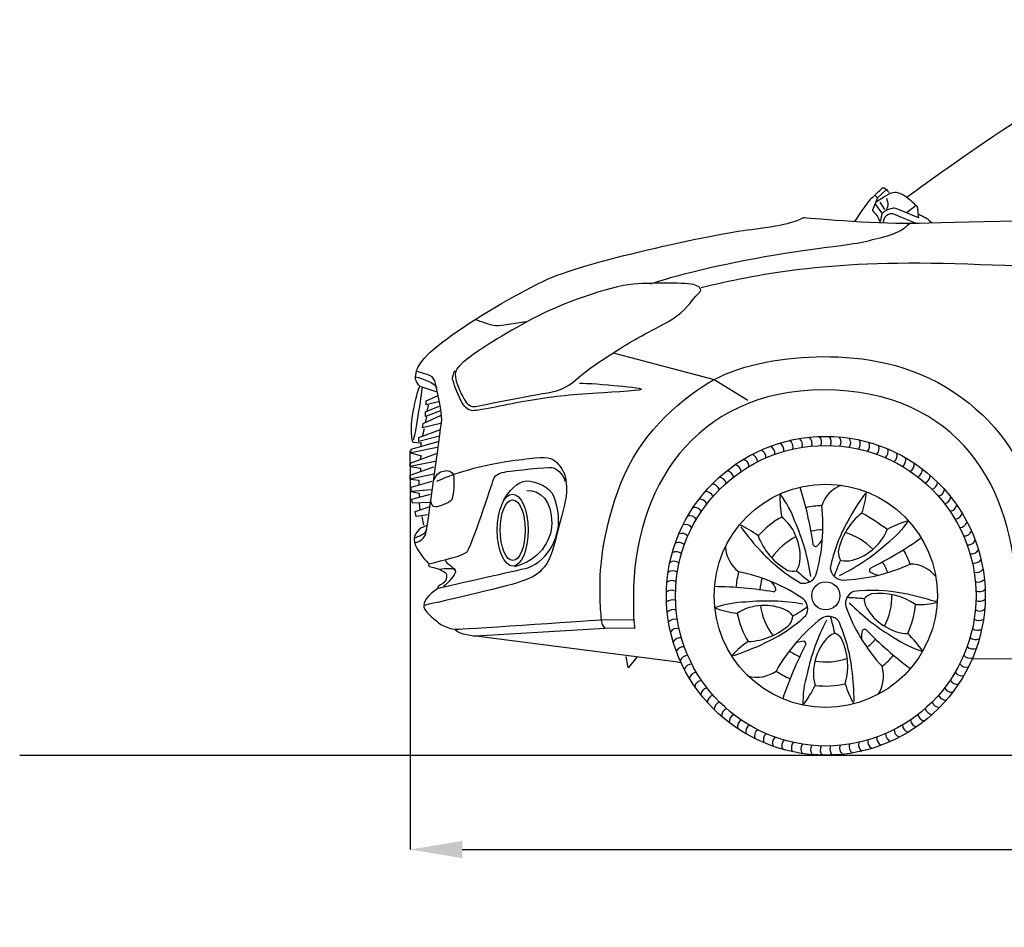
# Model space of a CAD drawing. Units: inches. Extents: x 2380 to 10874, y 4568 to 9203.
# Drawn here: x 2380 to 4268, y 7141 to 8881 of the extents above; entities that cross this region are included whole.
import ezdxf

# ---------------------------------------------------------------- set-up
doc = ezdxf.new("R2010")
doc.units = ezdxf.units.IN
doc.header["$MEASUREMENT"] = 0
doc.layers.add('Layer 1', color=7, linetype='Continuous')
doc.styles.get("Standard").update_dxf_attribs({"font": 'arial.ttf'})
doc.dimstyles.get("Standard").update_dxf_attribs({"dimtxt": 100, "dimasz": 100, "dimexe": 0.18, "dimexo": 0.0625, "dimgap": 30, "dimtad": 0, "dimdec": 4, "dimzin": 0, "dimdsep": 46, "dimtxsty": 'Standard', "dimcen": 0.09, "dimadec": 0, "dimazin": 0, "dimtfac": 1, "dimtdec": 4, "dimtofl": 0, "dimtmove": 0, "dimatfit": 3, "dimfxl": 0, "dimtolj": 1, "dimtzin": 0, "dimarcsym": 0})

# ---------------------------------------------------------------- blocks, each defined once
blk = doc.blocks.new('*D33')
at = {"color": 0, "lineweight": -2, "transparency": 16777216}
for p, q in [((3128.4, 8007.8), (3128.4, 7289.8)), ((6977.1, 8007.8), (6977.1, 7289.8)), ((3228.4, 7290), (4739, 7290)), ((6877.1, 7290), (5366.5, 7290))]:
    blk.add_line(p, q, dxfattribs=at)
at = {"color": 0, "transparency": 16777216}
for points in [[(3228.4, 7306.6), (3228.4, 7273.3), (3128.4, 7290)], [(6877.1, 7306.6), (6877.1, 7273.3), (6977.1, 7290)]]:
    blk.add_solid(points, dxfattribs=at)
at = {"layer": 'Defpoints', "color": 0, "transparency": 16777216}
for p in [(3128.4, 8007.8), (6977.1, 8007.8), (6977.1, 7290)]:
    blk.add_point(p, dxfattribs=at)
at = {"color": 0, "transparency": 16777216, "insert": (5052.7, 7290), "char_height": 100, "attachment_point": 5}
blk.add_mtext('\\A1;3845 mm', dxfattribs=at)

msp = doc.modelspace()

# ---------------------------------------------------------------- linework, layer by layer
at = {"color": 5}
msp.add_lwpolyline([(2380.12057, 7470.90984), (10874.41117, 7470.90984)], dxfattribs=at)
for radius in [305.61885, 288.06853, 214.0096, 26.94739]:
    msp.add_circle((3925.41194, 7776.45571), radius)
for centre, radius, start, end in [((3883.85, 8068.80124), 15.26697, 338.56866401, 49.60979156), ((3902.28854, 8070.83406), 15.26697, 334.96866401, 46.00979155), ((3920.81834, 8071.7051), 15.26697, 331.36866401, 42.40979156), ((3939.36626, 8071.41092), 15.26697, 327.76866401, 38.80979156), ((3957.85912, 8069.9527), 15.26697, 324.16866401, 35.20979156), ((3812.45237, 8049.28063), 15.26697, 352.96866401, 64.00979155), ((3829.80609, 8055.83506), 15.26697, 349.36866401, 60.40979156), ((3847.53712, 8061.28691), 15.26697, 345.76866401, 56.80979156), ((3865.57548, 8065.61466), 15.26697, 342.16866401, 53.20979156), ((3976.22392, 8067.33617), 15.26697, 320.56866401, 31.60979156), ((3994.38819, 8063.57168), 15.26697, 316.96866401, 28.00979156), ((4012.28024, 8058.67406), 15.26697, 313.36866401, 24.40979156), ((3779.14906, 8032.97174), 15.26697, 0.16866401, 71.20979156), ((3795.54445, 8041.64948), 15.26697, 356.56866401, 67.60979156), ((4029.82946, 8052.66266), 15.26697, 309.76866401, 20.80979156), ((4046.9666, 8045.5612), 15.26697, 306.16866401, 17.20979156), ((4063.62401, 8037.3977), 15.26697, 302.56866401, 13.60979156), ((3748.1524, 8012.61743), 15.26697, 7.36866401, 78.40979156), ((3763.3309, 8023.28164), 15.26697, 3.76866401, 74.80979156), ((4079.73597, 8028.20439), 15.26697, 298.96866401, 10.00979156), ((3719.95123, 7988.53871), 15.26697, 14.56866401, 85.60979156), ((3733.67347, 8001.0212), 15.26697, 10.96866401, 82.00979156), ((4095.23887, 8018.01753), 15.26697, 295.36866401, 6.40979156), ((4110.07155, 8006.87734), 15.26697, 291.76866401, 2.80979156), ((3707.03986, 7975.21923), 15.26697, 18.16866401, 89.20979155), ((3203.20217, 7772.72214), 705.55799, 8.25642273, 17.48575569), ((3978.36674, 7928.44818), 64.24623, 111.11860163, 161.05883979), ((4124.17546, 7994.82779), 15.26697, 288.16866401, 359.20979156), ((3694.9903, 7961.11532), 15.26697, 21.76866401, 92.80979156), ((4041.89891, 7964.38361), 204.35395, 177.96124376, 190.414909), ((3694.74765, 7860.00639), 181.36464, 18.86469838, 37.99518591), ((4370.68404, 7701.57765), 458.40797, 143.78103653, 151.58668478), ((3856.76849, 7987.20006), 147.19592, 339.27617378, 355.52077466), ((4137.49494, 7981.91641), 15.26697, 284.56866401, 355.60979156), ((4149.97743, 7968.19418), 15.26697, 280.96866401, 352.00979156), ((3683.85011, 7946.28264), 15.26697, 25.36866401, 96.40979156), ((3925.41194, 7776.45571), 173.02307, 92.58800269, 102.71001617), ((3581.07706, 7910.09038), 338.79903, 343.84708129, 6.64619519), ((4161.57366, 7953.71525), 15.26697, 277.36866401, 348.40979156), ((3664.46994, 7914.66778), 15.26697, 32.56866401, 103.60979156), ((3673.66326, 7930.77974), 15.26697, 28.96866401, 100.00979156), ((4071.89408, 7836.96821), 125.02571, 128.27979039, 168.99098311), ((3773.23043, 7543.36138), 449.89219, 53.17303358, 60.54791921), ((4172.23787, 7938.53675), 15.26697, 273.76866401, 344.80979156), ((3656.30644, 7898.01037), 15.26697, 36.16866401, 107.20979156), ((3703.77015, 7776.2955), 147.19592, 51.27617378, 67.52077466), ((4134.22185, 8176.79605), 458.40797, 215.78103653, 223.58668478), ((3925.41194, 7776.45571), 173.02307, 119.2338275, 138.4871253), ((3789.63292, 7861.18871), 83.77921, 22.69330864, 52.26055345), ((3493.04079, 7753.89118), 408.06817, 8.42631512, 23.81268469), ((4238.27357, 7767.50149), 310.62009, 150.66027466, 168.494216), ((3933.59417, 8021.64906), 181.36464, 306.86469838, 325.99518591), ((4140.13844, 7723.74293), 204.35395, 105.96124376, 118.414909), ((4181.92796, 7922.71859), 15.26697, 270.16866401, 341.20979156), ((3649.20498, 7880.87324), 15.26697, 39.76866401, 110.80979156), ((3913.1266, 7934.46789), 125.02571, 200.27979039, 240.99098311), ((3925.41194, 7776.45571), 126.83378, 116.61371781, 144.94286337), ((3782.00969, 7852.60552), 94.25519, 356.27882591, 25.7205466), ((3925.41194, 7776.45571), 126.83378, 92.53355624, 102.86767141), ((3925.41194, 7776.45571), 126.83378, 44.61371781, 72.94286337), ((3964.03979, 7931.77316), 83.77921, 310.69330864, 340.26055345), ((4190.60571, 7906.3232), 15.26697, 266.56866401, 337.60979156), ((3643.19358, 7863.32401), 15.26697, 43.36866401, 114.40979156), ((3906.53868, 7876.89083), 5.83386, 209.22189852, 283.52096781), ((3877.82578, 7908.47866), 47.8845, 308.91102182, 328.95990484), ((3770.34176, 8180.69228), 408.06817, 296.42631512, 311.81268469), ((3698.68601, 8462.16428), 705.55799, 296.25642273, 305.48575569), ((4198.23686, 7889.41528), 15.26697, 262.96866401, 334.00979156), ((3638.29597, 7845.43196), 15.26697, 46.96866401, 118.00979156), ((3797.22245, 7873.78697), 64.24623, 183.11860163, 233.05883979), ((4030.60747, 8071.2378), 310.62009, 222.66027466, 240.494216), ((3983.9207, 7861.71777), 34.76249, 181.4410437, 209.44299478), ((3953.52098, 7936.37093), 94.25519, 284.27882591, 313.7205466), ((3925.41194, 7776.45571), 173.02307, 20.58800269, 30.71001617), ((4204.79129, 7872.06156), 15.26697, 259.36866401, 330.40979156), ((3634.53147, 7827.26769), 15.26697, 50.56866401, 121.60979156), ((3833.97774, 7847.27687), 42.09581, 327.04369533, 358.92656965), ((4305.17916, 7686.64953), 385.39853, 155.80052966, 160.71496305), ((3964.51214, 7885.29974), 42.09581, 255.04369533, 286.92656965), ((3946.10073, 8145.23302), 338.79903, 271.84708129, 294.64619519), ((3925.41194, 7776.45571), 126.83378, 20.53355624, 30.86767141), ((4086.3293, 7773.06096), 64.24623, 39.11860163, 89.05883979), ((4210.24314, 7854.33053), 15.26697, 255.76866401, 326.80979156), ((3631.91495, 7808.90289), 15.26697, 54.16866401, 125.20979156), ((3925.41194, 7776.45571), 173.02307, 164.58800269, 174.71001617), ((3691.91249, 7490.26916), 338.79903, 55.84708129, 78.64619519), ((3862.4031, 7858.44828), 34.76249, 253.4410437, 281.44299478), ((4128.17722, 8109.88417), 385.39853, 227.80052966, 232.71496305), ((3882.85994, 7826.16587), 25.79958, 258.28960631, 336.39710708), ((3959.53982, 7832.28635), 25.79958, 186.28960631, 264.39710708), ((4015.09926, 7825.44141), 5.83386, 137.22189852, 211.52096781), ((4036.26829, 7862.51017), 47.8845, 236.91102182, 256.95990484), ((4214.57089, 7836.29216), 15.26697, 252.16866401, 323.20979156), ((3630.45672, 7790.41004), 15.26697, 57.76866401, 128.80979156), ((3925.41194, 7776.45571), 126.83378, 164.53355624, 174.86767141), ((3785.14572, 7771.99592), 47.8845, 20.91102182, 40.95990484), ((4217.75746, 7818.01765), 15.26697, 248.56866401, 319.60979156), ((3630.16255, 7771.86211), 15.26697, 61.36866401, 132.40979156), ((3705.78768, 7088.43967), 705.55799, 80.25642273, 89.48575569), ((3824.0603, 7789.54233), 5.83386, 281.22189852, 355.52096781), ((3989.05612, 7761.25078), 25.79958, 114.28960631, 192.39710708), ((4013.57553, 7476.13961), 310.62009, 78.66027466, 96.494216), ((4024.58118, 7747.15799), 34.76249, 109.4410437, 137.44299478), ((4028.22822, 7655.84231), 125.02571, 56.27979039, 96.99098311), ((3925.41194, 7776.45571), 126.83378, 332.61371781, 0.94286337), ((3991.79532, 7329.83818), 458.40797, 71.78103653, 79.58668478), ((4219.79028, 7799.57911), 15.26697, 244.96866401, 316.00979156), ((3631.03359, 7753.33231), 15.26697, 64.96866401, 136.00979156), ((3774.67133, 7582.89952), 181.36464, 90.86469838, 109.99518591), ((3813.26205, 7358.27349), 408.06817, 80.42631512, 95.81268469), ((3808.67544, 7663.60365), 94.25519, 68.27882591, 97.7205466), ((3864.98548, 7751.34764), 25.79958, 330.28960631, 48.39710708), ((3957.35571, 7387.52398), 385.39853, 83.80052966, 88.71496305), ((4261.94444, 8048.85218), 408.06817, 224.42631512, 239.81268469), ((4041.01139, 7772.90387), 42.09581, 183.04369533, 214.92656965), ((3925.41194, 7776.45571), 173.02307, 335.2338275, 354.4871253), ((4104.62974, 7906.8631), 147.19592, 267.27617378, 283.52077466), ((4136.00031, 7702.02766), 63.24405, 87.16800271, 90.80093212), ((4220.66132, 7781.04931), 15.26697, 241.36866401, 312.40979156), ((3633.06641, 7734.89377), 15.26697, 68.56866401, 139.60979156), ((3782.67834, 7945.31432), 204.35395, 249.96124376, 262.414909), ((3802.86804, 7673.50613), 83.77921, 94.69330864, 124.26055345), ((3925.41194, 7776.45571), 173.02307, 191.2338275, 210.4871253), ((3925.41194, 7776.45571), 126.83378, 188.61371781, 216.94286337), ((3829.80229, 7711.38156), 42.09581, 39.04369533, 70.92656965), ((3670.96055, 8072.33201), 385.39853, 299.80052966, 304.71496305), ((4282.53319, 7870.73796), 338.79903, 199.84708129, 222.64619519), ((4086.18652, 7799.13895), 94.25519, 212.27882591, 241.7205466), ((4220.36715, 7762.50138), 15.26697, 237.76866401, 308.80979156), ((3636.25298, 7716.61926), 15.26697, 72.16866401, 143.20979156), ((3771.33704, 7813.60011), 125.02571, 272.27979039, 312.99098311), ((3677.56472, 7967.59528), 310.62009, 294.66027466, 312.494216), ((4125.43622, 7465.94803), 338.79903, 127.84708129, 150.64619519), ((3827.96157, 7741.86784), 34.76249, 325.4410437, 353.44299478), ((4288.47064, 7540.56942), 408.06817, 152.42631512, 167.81268469), ((3930.61833, 7711.22791), 25.79958, 42.28960631, 120.39710708), ((3565.38705, 7625.88886), 385.39853, 11.80052966, 16.71496305), ((3667.0384, 7599.80437), 310.62009, 6.66027466, 24.494216), ((4218.90893, 7744.00853), 15.26697, 234.16866401, 305.20979156), ((3640.58073, 7698.58089), 15.26697, 75.76866401, 146.80979156), ((3957.75613, 7665.41652), 42.09581, 111.04369533, 142.92656965), ((3928.19314, 7673.08666), 34.76249, 37.4410437, 65.44299478), ((4041.51109, 7697.61734), 47.8845, 164.91102182, 184.95990484), ((3999.71501, 7706.29541), 5.83386, 65.22189852, 139.52096781), ((4507.49737, 8203.98048), 705.55799, 224.25642273, 233.48575569), ((4085.06428, 7787.71417), 83.77921, 238.69330864, 268.26055345), ((3941.63324, 7555.94952), 204.35395, 33.96124376, 46.414909), ((4216.2924, 7725.64373), 15.26697, 230.56866401, 301.60979156), ((3646.03258, 7680.84986), 15.26697, 79.36866401, 150.40979156), ((3857.07323, 7565.61234), 147.19592, 123.27617378, 139.52077466), ((3609.19146, 8098.75771), 458.40797, 287.78103653, 295.58668478), ((4511.88644, 7354.97198), 705.55799, 152.25642273, 161.48575569), ((3886.30881, 7641.67646), 47.8845, 92.91102182, 112.95990484), ((3881.64644, 7684.10856), 5.83386, 353.22189852, 67.52096781), ((3996.66706, 7630.5595), 94.25519, 140.27882591, 169.7205466), ((3842.47375, 7641.40003), 125.02571, 344.27979039, 24.99098311), ((3925.41194, 7776.45571), 126.83378, 308.53355624, 318.86767141), ((4161.13312, 7844.44286), 181.36464, 234.86469838, 253.99518591), ((4212.5279, 7707.47946), 15.26697, 226.96866401, 298.00979156), ((3652.58702, 7663.49614), 15.26697, 82.96866401, 154.00979156), ((3925.41194, 7776.45571), 126.83378, 236.53355624, 246.86767141), ((4207.63029, 7689.5874), 15.26697, 223.36866401, 294.40979156), ((3660.21816, 7646.58822), 15.26697, 86.56866401, 157.60979156), ((3668.89591, 7630.19283), 15.26697, 90.16866401, 161.20979156), ((3985.45466, 7628.09637), 83.77921, 166.69330864, 196.26055345), ((3925.41194, 7776.45571), 126.83378, 260.61371781, 288.94286337), ((3925.41194, 7776.45571), 173.02307, 308.58800269, 318.71001617), ((4194.51743, 7654.90105), 15.26697, 216.16866401, 287.20979156), ((4201.61889, 7672.03818), 15.26697, 219.76866401, 290.80979156), ((3678.58601, 7614.37467), 15.26697, 93.76866401, 164.80979156), ((3793.23167, 7684.61727), 64.24623, 255.11860163, 305.05883979), ((3925.41194, 7776.45571), 173.02307, 236.58800269, 246.71001617), ((4062.91341, 7573.28072), 181.36464, 162.86469838, 181.99518591), ((3521.16702, 7575.30896), 458.40797, 359.78103653, 7.58668478), ((3971.90953, 7622.36517), 64.24623, 327.11860163, 17.05883979), ((4186.35393, 7638.24363), 15.26697, 212.56866401, 283.60979156), ((3689.25022, 7599.19617), 15.26697, 97.36866401, 168.40979156), ((3925.41194, 7776.45571), 173.02307, 263.2338275, 282.4871253), ((4104.81808, 7646.30755), 147.19592, 195.27617378, 211.52077466), ((4177.16061, 7622.13168), 15.26697, 208.96866401, 280.00979156), ((3700.84645, 7584.71724), 15.26697, 100.96866401, 172.00979156), ((3720.71075, 7692.88817), 204.35395, 321.96124376, 334.414909), ((4166.97376, 7606.62877), 15.26697, 205.36866401, 276.40979156), ((3713.32893, 7570.99501), 15.26697, 104.56866401, 175.60979156), ((3726.64841, 7558.08363), 15.26697, 108.16866401, 179.20979156), ((4143.78401, 7577.69219), 15.26697, 198.16866401, 269.20979155), ((4155.83357, 7591.7961), 15.26697, 201.76866401, 272.80979156), ((3740.75232, 7546.03408), 15.26697, 111.76866401, 182.80979156), ((4130.87264, 7564.3727), 15.26697, 194.56866401, 265.60979156), ((3755.585, 7534.89389), 15.26697, 115.36866401, 186.40979156), ((3771.08791, 7524.70703), 15.26697, 118.96866401, 190.00979156), ((4102.67147, 7540.29399), 15.26697, 187.36866401, 258.40979156), ((4117.15041, 7551.89022), 15.26697, 190.96866401, 262.00979156), ((3787.19986, 7515.51372), 15.26697, 122.56866401, 193.60979156), ((3803.85728, 7507.35022), 15.26697, 126.16866401, 197.20979156), ((4071.67482, 7519.93968), 15.26697, 180.16866401, 251.20979156), ((4087.49297, 7529.62978), 15.26697, 183.76866401, 254.80979156), ((3820.99441, 7500.24875), 15.26697, 129.76866401, 200.80979156), ((3838.54363, 7494.23736), 15.26697, 133.36866401, 204.40979156), ((3856.43568, 7489.33974), 15.26697, 136.96866401, 208.00979156), ((3874.59995, 7485.57525), 15.26697, 140.56866401, 211.60979156), ((4003.28676, 7491.62451), 15.26697, 165.76866401, 236.80979156), ((4021.01779, 7497.07636), 15.26697, 169.36866401, 240.40979156), ((4038.37151, 7503.63079), 15.26697, 172.96866401, 244.00979155), ((4055.27943, 7511.26194), 15.26697, 176.56866401, 247.60979156), ((3892.96475, 7482.95872), 15.26697, 144.16866401, 215.20979156), ((3911.45761, 7481.50049), 15.26697, 147.76866401, 218.80979156), ((3930.00554, 7481.20632), 15.26697, 151.36866401, 222.40979156), ((3948.53534, 7482.07736), 15.26697, 154.96866401, 226.00979155), ((3966.97388, 7484.11018), 15.26697, 158.56866401, 229.60979156), ((3985.24839, 7487.29676), 15.26697, 162.16866401, 233.20979156)]:
    msp.add_arc(centre, radius, start, end)
at = {"layer": 'Layer 1'}
for p, q in [((4024.48305, 8539.11462), (4041.37339, 8554.66482)), ((4024.4864, 8539.10083), (4019.94131, 8544.13844)), ((4020.40752, 8528.47858), (4024.4864, 8539.10083)), ((4028.973, 8530.88773), (4038.03476, 8516.84309)), ((4098.3557, 8523.98864), (4080.28565, 8510.49146)), ((3517.55756, 8242.19808), (3711.74457, 8191.19372)), ((3146.9127, 8178.01987), (3177.82094, 8168.38287)), ((3711.74457, 8191.19372), (3775.91713, 8151.71562)), ((3159.29972, 8150.10019), (3181.17461, 8159.73719)), ((3157.74738, 8129.00315), (3184.38624, 8139.78979)), ((3159.29972, 8142.65365), (3159.29972, 8150.10019)), ((3183.28339, 8148.21135), (3159.29972, 8142.65365)), ((3163.01934, 8141.69283), (3160.55463, 8129.45495)), ((3153.53315, 8106.51523), (3188.16434, 8122.69539)), ((3159.91966, 8119.41838), (3157.53683, 8108.3577)), ((3187.06985, 8131.13867), (3157.74738, 8120.40655)), ((3157.74738, 8120.40655), (3157.74738, 8129.00315)), ((3186.60531, 8106.65225), (3152.574, 8098.11037)), ((3152.574, 8098.11037), (3153.53315, 8106.51523)), ((3145.20328, 8079.86069), (3187.03643, 8095.00046)), ((3185.14821, 8082.29741), (3145.20328, 8072.33186)), ((3145.20328, 8072.33186), (3145.20328, 8079.86069)), ((3155.23254, 8096.81014), (3151.53632, 8082.08102)), ((3180.39259, 8060.76236), (3129.79846, 8050.49582)), ((3130.2914, 8057.39491), (3182.4997, 8072.45238)), ((3149.50106, 8070.32521), (3148.4333, 8062.63199)), ((3128.25781, 8054.18348), (3128.36642, 8005.2052)), ((3128.36141, 8030.84962), (3179.42174, 8049.11037)), ((3129.79846, 8050.49582), (3130.2914, 8057.39491)), ((3129.80514, 8050.48747), (3149.57124, 8044.76538)), ((3149.57124, 8044.76538), (3148.01054, 8038.27694)), ((3128.34804, 8024.38311), (3148.60708, 8021.26191)), ((3176.84842, 8033.61489), (3128.36141, 8024.38854)), ((3128.36141, 8024.38854), (3128.36141, 8030.84962)), ((3128.39316, 8007.83888), (3174.19657, 8023.49874)), ((3128.42156, 7999.81731), (3128.39316, 8007.83888)), ((3174.25171, 8009.64584), (3128.42156, 7999.81731)), ((3148.60708, 8021.26191), (3148.60708, 8014.33547)), ((3128.41488, 7999.83381), (3145.52578, 7997.80774)), ((3130.57547, 7984.92673), (3171.09522, 7995.87775)), ((3130.63061, 7976.38507), (3130.57547, 7984.92673)), ((3145.52578, 7997.80774), (3145.57925, 7989.15641)), ((3169.09672, 7979.77988), (3130.63061, 7976.38507)), ((3130.64063, 7976.3905), (3145.61602, 7973.32403)), ((3131.79696, 7961.53814), (3167.96212, 7971.28459)), ((3145.61602, 7973.32403), (3145.64275, 7964.86445)), ((3132.91986, 7954.06403), (3131.79696, 7961.53814)), ((3165.855, 7955.21408), (3132.91986, 7954.06403)), ((3138.23026, 7938.02632), (3164.84071, 7946.65028)), ((3145.68453, 7953.04305), (3147.32711, 7941.32547)), ((3140.44765, 7928.49898), (3138.23026, 7938.02632)), ((3161.72098, 7931.81171), (3140.44765, 7928.49898)), ((3151.09852, 7928.52927), (3154.41042, 7911.52781)), ((3495.14963, 7730.56833), (3556.33781, 7730.81459)), ((3642.09785, 7649.14784), (3254.32371, 7698.72831)), ((3542.38841, 7659.96748), (3545.50815, 7642.28155)), ((3547.69881, 7639.18793), (3563.54979, 7658.48908)), ((3646.75656, 7648.00907), (3640.40347, 7649.10398)), ((4204.96296, 7655.67743), (4445.062, 7656.49872)), ((3545.50815, 7642.28155), (3545.50815, 7640.17339)), ((3545.50815, 7640.17339), (3547.69881, 7639.18793))]:
    msp.add_line(p, q, dxfattribs=at)
for points in [[(4080.79697, 8540.50258), (4131.66347, 8578.20129), (4344.87967, 8733.78726), (4608.71507, 8880.88629)], [(4011.85875, 8537.55392), (4014.89828, 8540.07272), (4030.47521, 8555.29457), (4032.77616, 8557.29307)], [(4032.77616, 8557.29307), (4034.93842, 8559.23685), (4036.52585, 8559.1274), (4039.4835, 8557.23835)], [(4039.4835, 8557.23835), (4042.52135, 8555.23985), (4046.05382, 8549.65479), (4046.05382, 8549.65479)], [(3981.14268, 8494.29772), (3981.14268, 8494.29772), (4008.87437, 8534.98039), (4011.85875, 8537.55392)], [(4042.01839, 8538.23861), (4042.01839, 8538.23861), (4043.0026, 8534.26876), (4044.53656, 8528.4648)], [(4084.73883, 8537.43632), (4092.32176, 8530.37285), (4099.63066, 8524.45923), (4100.39764, 8522.4881)], [(4020.39582, 8528.46751), (4020.39582, 8528.46751), (4014.89326, 8515.40834), (4014.89326, 8515.40834)], [(4014.89326, 8515.40834), (4014.89326, 8515.40834), (4015.3862, 8514.39551), (4020.61472, 8508.59134)], [(4032.99005, 8510.89124), (4032.99005, 8510.89124), (4020.39582, 8528.46751), (4020.39582, 8528.46751)], [(4044.53656, 8528.4648), (4046.04212, 8522.74292), (4041.0041, 8516.8293), (4041.0041, 8516.8293)], [(4068.1476, 8515.64374), (4057.63376, 8520.79079), (4055.38962, 8520.10631), (4047.09484, 8517.53279)], [(4102.83394, 8500.94219), (4102.83394, 8500.94219), (4068.1476, 8515.64374), (4068.1476, 8515.64374)], [(4100.39764, 8522.4881), (4101.10948, 8520.51696), (4102.83394, 8500.94219), (4102.83394, 8500.94219)], [(3783.13746, 8478.93342), (3858.50731, 8488.02275), (3872.68897, 8496.89318), (3883.25629, 8501.65674)], [(3883.25629, 8501.65674), (3883.25629, 8501.65674), (4018.63794, 8489.3917), (4089.02491, 8490.78802)], [(4020.61472, 8508.59134), (4025.95352, 8502.78737), (4029.92212, 8492.3293), (4029.92212, 8492.3293)], [(4035.36118, 8491.68868), (4035.36118, 8491.68868), (4037.52343, 8504.33701), (4042.1504, 8506.44495)], [(4042.1504, 8506.44495), (4047.10487, 8508.6352), (4050.47191, 8510.96226), (4058.6046, 8507.40327)], [(4058.6046, 8507.40327), (4068.13089, 8503.21452), (4096.85014, 8491.30519), (4096.85014, 8491.30519)], [(4089.02491, 8490.78802), (4159.32999, 8492.15677), (4426.89002, 8498.17984), (4464.12294, 8500.89018)], [(4104.36791, 8507.88514), (4104.36791, 8507.88514), (4121.94334, 8498.85053), (4122.46302, 8497.34476)], [(4122.46302, 8497.34476), (4123.0111, 8495.78427), (4129.0066, 8492.33473), (4129.0066, 8492.33473)], [(3385.86377, 8380.42939), (3458.79732, 8415.9107), (3707.6306, 8469.81672), (3783.13746, 8478.93342)], [(4003.8046, 8456.35526), (4033.67348, 8464.04827), (4068.4701, 8469.96168), (4085.82831, 8490.33059)], [(3828.09703, 8430.04536), (3933.85543, 8447.73129), (3974.01759, 8448.74433), (4003.8046, 8456.35526)], [(3588.46253, 8374.1682), (3634.23753, 8389.85542), (3722.39209, 8412.44173), (3828.09703, 8430.04536)], [(3686.57951, 8367.67976), (3792.53008, 8392.12776), (3920.35386, 8420.81922), (4173.67875, 8413.31795)], [(4173.67875, 8413.31795), (4427.22088, 8405.78912), (4684.65138, 8390.78616), (4904.82056, 8365.10623)], [(3191.26402, 8263.47308), (3235.67049, 8297.44841), (3312.95696, 8344.89356), (3385.86377, 8380.42939)], [(3565.01524, 8374.70208), (3524.13957, 8373.44279), (3430.67294, 8341.68485), (3374.46764, 8313.21229)], [(3678.08421, 8370.92398), (3666.31211, 8377.22089), (3605.97112, 8375.96138), (3565.01524, 8374.70208)], [(3679.20545, 8353.78572), (3686.62463, 8361.28719), (3689.82791, 8364.54499), (3678.08421, 8370.92398)], [(3641.97253, 8314.28005), (3660.09604, 8328.10558), (3671.70439, 8346.3939), (3679.20545, 8353.78572)], [(3374.46764, 8313.21229), (3318.26234, 8284.49346), (3264.98461, 8250.9835), (3238.37415, 8230.55986)], [(3253.72049, 8306.33513), (3264.0405, 8302.69384), (3279.70098, 8295.79476), (3292.51411, 8294.69964)], [(3548.42402, 8261.08565), (3577.08812, 8278.6895), (3623.95762, 8300.37243), (3641.97253, 8314.28005)], [(3292.51411, 8294.69964), (3305.24368, 8293.63188), (3336.83702, 8300.69534), (3352.08645, 8302.36529)], [(3139.41164, 8199.21821), (3141.41014, 8206.71948), (3138.58952, 8223.09118), (3191.26402, 8263.47308)], [(3450.65961, 8194.09309), (3477.18819, 8217.52826), (3519.67804, 8243.37257), (3548.42402, 8261.08565)], [(3238.37415, 8230.55986), (3211.81883, 8210.08151), (3211.18887, 8205.50948), (3219.92144, 8179.14507)], [(3710.18888, 8190.1481), (3766.88712, 8221.57748), (3850.17076, 8234.69117), (3920.17507, 8234.88291)], [(3920.17507, 8234.88291), (3996.1732, 8235.21126), (4087.94378, 8222.12493), (4170.65093, 8167.01413)], [(3146.9127, 8178.02802), (3140.20536, 8186.24133), (3137.38474, 8191.79883), (3139.41164, 8199.21821)], [(3139.54031, 8196.48051), (3152.07772, 8192.37385), (3176.14327, 8185.61158), (3179.64733, 8174.41409)], [(3167.02637, 8198.32549), (3156.37717, 8202.59653), (3141.42852, 8206.73034), (3141.42852, 8206.73034)], [(3182.03015, 8160.05196), (3178.85361, 8174.89053), (3177.78585, 8193.99993), (3167.02637, 8198.32549)], [(3210.01583, 8191.18286), (3209.35747, 8194.22155), (3211.27409, 8203.11934), (3215.24435, 8207.82818)], [(3382.54352, 8164.11476), (3410.13986, 8168.71415), (3424.13103, 8170.49375), (3450.65961, 8194.09309)], [(3134.51064, 8070.32521), (3123.47712, 8095.75888), (3141.5739, 8167.24138), (3146.9127, 8178.02802)], [(3151.69674, 8175.71475), (3150.32653, 8162.60084), (3136.88511, 8078.88066), (3134.50228, 8074.50017)], [(3225.70306, 8150.91062), (3218.80355, 8164.43496), (3211.35597, 8186.0358), (3210.01583, 8191.18286)], [(3219.92144, 8179.14507), (3219.92144, 8179.14507), (3226.79421, 8161.15795), (3235.47331, 8148.26336)], [(3453.12766, 8184.3385), (3453.12766, 8184.3385), (3492.02989, 8182.5589), (3519.1617, 8179.87592)], [(3519.1617, 8179.87592), (3540.2696, 8177.79512), (3573.66928, 8175.03006), (3571.42515, 8172.04589)], [(3539.60121, 8008.3619), (3577.40895, 8094.4365), (3653.4639, 8158.60927), (3710.18888, 8190.1481)], [(3188.76423, 8108.80134), (3190.70759, 8122.10678), (3185.31531, 8145.02165), (3182.03015, 8160.05196)], [(3254.2268, 8139.47502), (3263.15153, 8141.30934), (3354.26374, 8159.35119), (3382.54352, 8164.11476)], [(3478.56007, 8164.43496), (3425.69507, 8160.73895), (3391.61029, 8157.0705), (3346.87464, 8148.88455)], [(3571.42515, 8172.04589), (3569.15261, 8169.00699), (3496.16392, 8165.74919), (3478.56007, 8164.43496)], [(4170.65093, 8167.01413), (4254.20694, 8111.41059), (4295.38171, 8042.8849), (4319.09134, 7976.90516)], [(3246.50851, 8131.41773), (3238.92557, 8132.86877), (3232.54742, 8137.35871), (3225.70306, 8150.91062)], [(3235.47331, 8148.26336), (3238.92223, 8143.36278), (3246.20439, 8137.88716), (3254.2268, 8139.47502)], [(3346.87464, 8148.88455), (3308.43694, 8141.82129), (3254.03797, 8129.8846), (3246.50851, 8131.41773)], [(3158.70318, 7895.5584), (3161.87973, 7905.16783), (3186.79246, 8095.49591), (3188.76423, 8108.80134)], [(3148.22777, 8069.12064), (3148.22777, 8069.12064), (3134.51064, 8070.32521), (3134.51064, 8070.32521)], [(3367.95581, 8040.63157), (3396.81207, 8044.6835), (3403.98395, 8038.11277), (3411.8426, 8029.18782)], [(3179.62727, 7995.95169), (3193.69865, 8002.76848), (3237.14597, 8021.54953), (3312.1883, 8033.6504)], [(3312.1883, 8033.6504), (3336.66324, 8037.56531), (3354.73329, 8038.87933), (3367.95581, 8040.63157)], [(3313.83255, 8014.51635), (3326.61894, 8016.67902), (3391.61196, 8023.33185), (3400.12731, 8022.34618)], [(3400.12731, 8022.34618), (3408.64099, 8021.25105), (3420.52337, 8012.27138), (3425.86217, 7995.7353)], [(3411.8426, 8029.18782), (3423.6147, 8016.07392), (3427.55655, 8005.78002), (3428.29513, 7985.08276)], [(3173.56326, 7996.54844), (3179.55876, 8013.00223), (3188.0173, 8015.05545), (3195.51836, 8016.12321)], [(3195.51836, 8016.12321), (3202.93921, 8017.27306), (3212.60252, 8015.13754), (3212.65766, 8001.25728)], [(3288.345, 7999.5134), (3291.4664, 8009.04074), (3301.10298, 8012.35347), (3313.83255, 8014.51635)], [(3492.64816, 7797.77457), (3492.4844, 7839.25138), (3501.73666, 7922.17764), (3539.60121, 8008.3619)], [(3212.65766, 8001.25728), (3212.73954, 7987.45911), (3211.72692, 7965.00962), (3207.45588, 7959.72575)], [(3237.72413, 7860.68241), (3245.14331, 7868.12916), (3285.19686, 7989.87661), (3288.345, 7999.5134)], [(3307.64823, 7958.98947), (3317.25641, 7976.12773), (3334.25869, 7996.49643), (3352.27193, 7996.55116)], [(3352.27193, 7996.55116), (3370.36871, 7996.66082), (3396.54137, 7984.75149), (3403.55116, 7967.85969)], [(3428.29513, 7985.08276), (3429.19913, 7960.55247), (3421.1784, 7938.02089), (3412.33554, 7904.01819)], [(3295.62883, 7902.2058), (3295.49181, 7940.26043), (3308.57897, 7971.22422), (3324.92289, 7971.33388)], [(3324.92289, 7971.33388), (3341.29355, 7971.33388), (3354.68149, 7940.47953), (3354.84692, 7902.45227)], [(3352.32039, 7978.389), (3378.51978, 7978.49845), (3399.84658, 7959.82705), (3400.12063, 7915.1196)], [(3403.55116, 7967.85969), (3413.24288, 7944.53397), (3415.04922, 7912.91306), (3409.16233, 7894.95351)], [(3177.72402, 7946.74887), (3171.29072, 7946.74887), (3169.20867, 7952.08746), (3169.01818, 7957.07013)], [(3207.45588, 7959.72575), (3203.26672, 7954.35979), (3184.07544, 7946.83095), (3177.72402, 7946.74887)], [(3301.27342, 7902.26052), (3301.1364, 7934.26472), (3311.84074, 7960.38286), (3324.98138, 7960.38286)], [(3324.98138, 7960.38286), (3338.2323, 7960.43759), (3349.07366, 7934.53855), (3349.18394, 7902.45227)], [(3161.49373, 7911.12531), (3152.12952, 7909.37308), (3136.33369, 7899.16126), (3136.33369, 7884.81542)], [(3400.12063, 7915.1196), (3400.2025, 7880.70626), (3374.16686, 7843.06228), (3328.39186, 7832.19334)], [(3399.62434, 7869.99336), (3407.04352, 7883.29879), (3408.13969, 7889.07539), (3415.66748, 7918.42418)], [(3136.32032, 7886.92108), (3144.09542, 7890.89071), (3158.63133, 7894.47707), (3160.76685, 7904.00441)], [(3137.45993, 7877.4894), (3149.12175, 7881.76023), (3155.55504, 7885.92162), (3158.70318, 7895.5584)], [(3325.4693, 7833.29682), (3309.23567, 7833.26946), (3295.79258, 7864.12381), (3295.62883, 7902.2058)], [(3325.44758, 7844.24763), (3312.30527, 7844.22027), (3301.40877, 7870.17424), (3301.27342, 7902.26052)], [(3349.18394, 7902.45227), (3349.31929, 7870.33841), (3338.69683, 7844.24763), (3325.44758, 7844.24763)], [(3354.84692, 7902.45227), (3354.90039, 7864.26062), (3341.78649, 7833.40627), (3325.4693, 7833.29682)], [(3412.33554, 7904.01819), (3403.491, 7869.96056), (3399.05621, 7847.75754), (3385.9423, 7831.96066)], [(3136.33369, 7884.81542), (3136.41556, 7870.4698), (3152.48544, 7849.60816), (3164.25754, 7837.97266)], [(3165.25679, 7837.98665), (3191.94913, 7844.50246), (3230.22307, 7853.23587), (3237.72413, 7860.68241)], [(3353.98636, 7830.24142), (3373.8076, 7836.01802), (3392.31545, 7856.41429), (3399.62434, 7869.99336)], [(3164.25754, 7837.97266), (3161.43859, 7831.1283), (3172.77289, 7831.64839), (3178.13843, 7829.43099)], [(3178.13843, 7829.43099), (3183.50396, 7827.43229), (3197.41158, 7822.3128), (3198.45261, 7816.80982)], [(3181.48207, 7790.24302), (3212.85651, 7799.19533), (3334.19185, 7824.43725), (3353.98636, 7830.24142)], [(3183.45383, 7827.4162), (3198.34566, 7829.66096), (3214.96363, 7830.72872), (3215.48497, 7823.28218)], [(3198.45261, 7816.80982), (3199.46523, 7811.44387), (3197.49346, 7802.92957), (3191.08857, 7799.72649)], [(3385.9423, 7831.96066), (3372.91195, 7816.16399), (3366.31323, 7812.44061), (3339.12795, 7802.94064)], [(3339.12795, 7802.94064), (3312.10642, 7793.4133), (3164.76051, 7759.79368), (3154.96017, 7758.01428)], [(3191.08857, 7799.72649), (3184.70874, 7796.55058), (3181.28656, 7794.88063), (3181.47873, 7790.25388)], [(3495.11286, 7735.62766), (3493.46861, 7749.59022), (3492.84032, 7756.29776), (3492.64816, 7797.77457)], [(3181.47873, 7790.25388), (3161.60234, 7777.24943), (3152.70434, 7763.94399), (3154.97688, 7754.79993)], [(3556.65363, 7774.47643), (3556.76224, 7753.97071), (3555.88664, 7733.73861), (3559.08992, 7714.13648)], [(3154.97688, 7754.79993), (3157.27616, 7745.62852), (3168.85777, 7736.73093), (3176.41397, 7730.40666)], [(3176.41397, 7730.40666), (3183.91503, 7724.08261), (3197.7675, 7711.32462), (3222.29759, 7712.44711)], [(3222.29759, 7712.44711), (3246.85607, 7713.59696), (3495.14127, 7730.57105), (3495.14127, 7730.57105)], [(3502.66907, 7713.58902), (3497.73966, 7718.70851), (3496.7003, 7721.72004), (3495.11286, 7735.62766)], [(3254.35212, 7698.72288), (3254.35212, 7698.72288), (3221.90992, 7701.29641), (3214.87339, 7711.31648)], [(3502.66572, 7713.58881), (3502.66572, 7713.58881), (3254.35212, 7698.72288), (3254.35212, 7698.72288)], [(3559.08992, 7714.13648), (3559.08992, 7714.13648), (3502.66572, 7713.58881), (3502.66572, 7713.58881)]]:
    msp.add_open_spline(points, degree=3, dxfattribs=at)
for points, knots in [([(4022.56476, 8532.45365), (4036.41724, 8541.24179), (4050.07755, 8550.24882), (4057.63376, 8550.24882), (4065.08134, 8550.24882), (4077.26451, 8544.47222), (4084.73883, 8537.43632)], [0, 0, 0, 0, 1, 1, 1, 2, 2, 2, 2]), ([(4047.09484, 8517.53279), (4038.74325, 8515.04155), (4032.00918, 8510.68843), (4032.00918, 8505.97959), (4032.00918, 8502.20148), (4029.90039, 8494.75473), (4029.90039, 8494.75473)], [6, 6, 6, 6, 7, 7, 7, 8, 8, 8, 8]), ([(4290.09471, 7777.46039), (4289.24585, 7981.25808), (4178.77861, 8170.98377), (3921.75916, 8170.98377), (3671.96673, 8170.98377), (3555.91505, 7978.32884), (3556.65363, 7774.47643)], [1, 1, 1, 1, 2, 2, 2, 3, 3, 3, 3]), ([(3196.155, 7844.48596), (3196.155, 7839.25681), (3215.4833, 7829.64718), (3215.4833, 7823.29576), (3215.4833, 7816.91677), (3200.20547, 7799.94268), (3192.67768, 7794.46727)], [0, 0, 0, 0, 1, 1, 1, 2, 2, 2, 2])]:
    msp.add_open_spline(points, degree=3, knots=knots, dxfattribs=at)

# ---------------------------------------------------------------- dimensions: what is measured, and where the dimension line sits
dim = msp.add_linear_dim(base=(6977.07607, 7289.97111), p1=(3128.39316, 8007.83888), p2=(6977.07607, 8007.83888), text='3845 mm', dimstyle='Standard')
dim.commit()
dim.dimension.update_dxf_attribs({"geometry": '*D33', "text_midpoint": (5052.73462, 7289.97111)})

doc.saveas('drawing.dxf')
